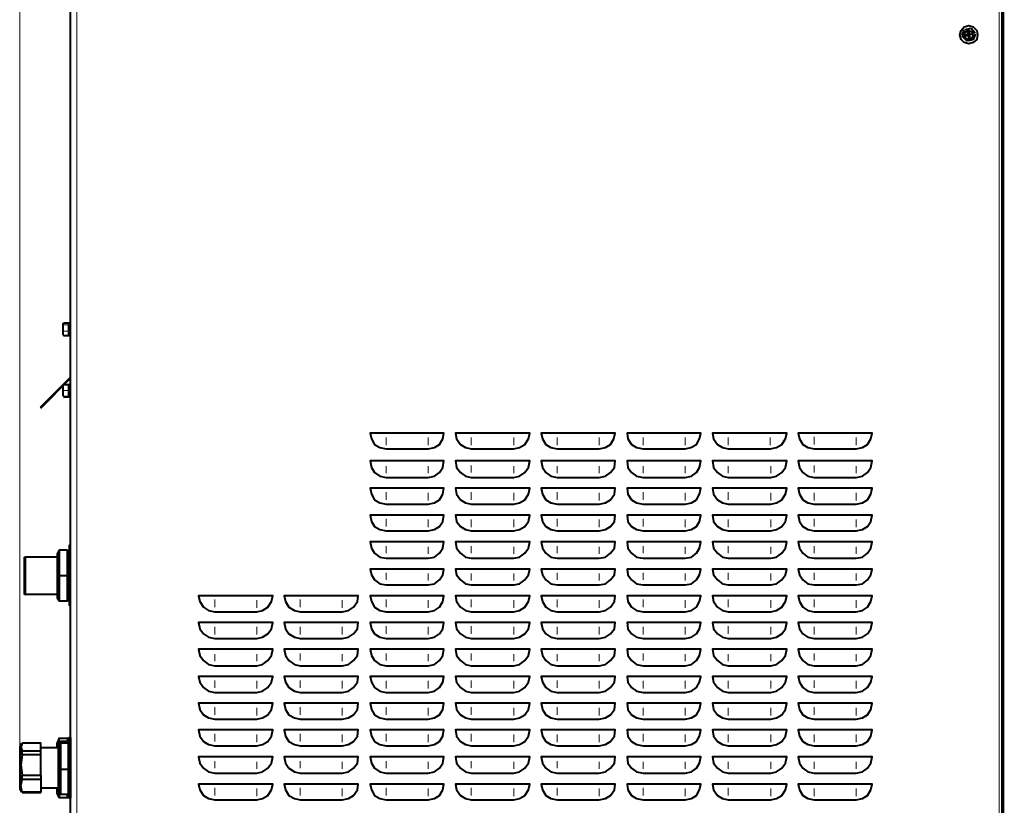
# Model space of a CAD drawing. Units: inches. Extents: x 0 to 7640, y 0 to 5507.
# Drawn here: x 1759 to 2414, y 3596 to 4119 of the extents above; entities that cross this region are included whole.
import ezdxf

# ---------------------------------------------------------------- set-up
doc = ezdxf.new("R2010")
doc.units = ezdxf.units.IN
doc.layers.add('PDF2_ジオメトリ', color=7, linetype='Continuous')

msp = doc.modelspace()

# ---------------------------------------------------------------- linework, layer by layer
at = {"layer": 'PDF2_ジオメトリ', "lineweight": 9}
msp.add_lwpolyline([(1758.86, 4948.45), (1758.86, 3620.74), (1758.86, 4860.84)], dxfattribs=at)
at = {"layer": 'PDF2_ジオメトリ', "lineweight": 40}
for points in [[(2413.61, 3404.47), (2411.5, 3404.47), (1813.46, 3404.47), (1813.46, 3406.16), (1813.46, 3404.89), (1796.95, 3404.89), (1792.72, 3404.89), (1792.72, 4658.95), (1796.95, 4658.95), (1798.65, 4658.95)], [(1798.65, 4658.53), (1798.65, 4659.8), (2411.5, 4659.8), (2411.5, 4658.53), (2410.65, 4658.53), (2412.34, 4658.53), (2412.34, 3404.89), (2411.5, 3404.89), (2410.65, 3406.16), (2411.5, 3404.89)], [(2386.1, 4108.31), (2387.37, 4112.12)], [(2394.57, 4109.58), (2393.3, 4105.78), (2389.07, 4104.93), (2386.1, 4107.89)], [(2386.53, 4108.74), (2387.37, 4111.28)], [(2387.37, 4112.12), (2387.37, 4112.12)], [(2391.61, 4112.97), (2387.8, 4112.12)], [(2390.76, 4106.2), (2390.34, 4108.31), (2388.22, 4107.89), (2387.8, 4108.74), (2389.91, 4109.16), (2389.49, 4111.28), (2390.34, 4111.28), (2390.76, 4109.16), (2392.88, 4109.58)], [(2388.22, 4112.12), (2391.18, 4112.97)], [(2392.88, 4109.16), (2390.76, 4108.74), (2391.18, 4106.62)], [(2391.61, 4112.97), (2391.61, 4112.97)], [(2394.57, 4110.01), (2392.03, 4112.97)], [(2392.45, 4112.55), (2394.14, 4110.43)], [(2392.88, 4109.58), (2392.88, 4109.58)], [(2394.57, 4109.16), (2393.72, 4106.62)], [(2394.57, 4110.01), (2394.57, 4110.01)], [(2386.1, 4107.89), (2386.1, 4107.89)], [(2388.64, 4105.35), (2386.95, 4107.47)], [(2389.07, 4104.93), (2389.07, 4104.93)], [(2392.45, 4105.35), (2389.91, 4104.93)], [(2391.18, 4106.62), (2391.18, 4106.62)], [(2393.3, 4105.78), (2393.3, 4105.78)], [(2413.61, 4064.72), (2412.34, 4064.72)], [(2412.34, 4053.72), (2413.61, 4053.72)], [(1787.64, 3917.01), (1787.64, 3915.74), (1787.64, 3911.51), (1787.64, 3908.97)], [(1791.45, 3917.01), (1788.07, 3917.01)], [(1788.07, 3917.01), (1788.07, 3917.01)], [(1791.45, 3917.01), (1791.45, 3917.01)], [(1791.45, 3917.01), (1791.45, 3917.01)], [(1792.72, 3917.01), (1791.45, 3917.01), (1791.45, 3916.16)], [(1791.45, 3915.74), (1791.45, 3914.89), (1791.45, 3912.35), (1791.45, 3911.51)], [(1791.45, 3915.74), (1791.45, 3915.74)], [(1791.45, 3915.74), (1791.45, 3915.74)], [(1791.45, 3911.51), (1791.45, 3911.51)], [(1791.45, 3911.51), (1791.45, 3911.51)], [(1787.64, 3908.97), (1787.64, 3908.97)], [(1791.45, 3911.09), (1791.45, 3909.39), (1791.45, 3908.55), (1788.07, 3908.55)], [(1791.45, 3908.97), (1792.72, 3908.97)], [(1791.45, 3908.55), (1791.45, 3908.55)], [(1792.72, 3881.04), (1772.41, 3860.72)], [(1772.83, 3860.3), (1792.72, 3880.19)], [(1787.64, 3875.53), (1787.64, 3872.15), (1787.64, 3868.34)], [(1788.07, 3875.96), (1788.07, 3875.96)], [(1792.72, 3875.96), (1791.45, 3875.96), (1788.49, 3875.96)], [(1791.45, 3875.96), (1791.45, 3875.96)], [(1791.45, 3875.53), (1791.45, 3875.53)], [(1791.45, 3875.53), (1791.45, 3875.53)], [(1791.45, 3875.11), (1791.45, 3872.99), (1791.45, 3872.15), (1791.45, 3871.3), (1791.45, 3869.18), (1791.45, 3868.34)], [(1791.45, 3872.15), (1791.45, 3872.15)], [(1787.64, 3868.34), (1787.64, 3868.34)], [(1787.64, 3868.34), (1787.64, 3868.34)], [(1788.07, 3867.91), (1791.45, 3867.91), (1792.72, 3867.91)], [(1791.45, 3868.34), (1791.45, 3868.34)], [(1791.45, 3868.34), (1791.45, 3868.34)], [(1791.45, 3868.34), (1791.45, 3868.34)], [(1772.41, 3860.72), (1772.41, 3860.72)], [(1792.72, 3768.88), (1791.87, 3768.88), (1791.87, 3729.09), (1792.72, 3729.09)], [(1783.83, 3736.29), (1762.67, 3736.29), (1762.67, 3761.26), (1761.82, 3760.84), (1761.82, 3736.71), (1762.67, 3736.29)], [(1783.83, 3761.26), (1762.67, 3761.26)], [(1785.1, 3765.91), (1783.83, 3763.37), (1783.83, 3748.98), (1783.83, 3734.17), (1785.1, 3732.05)], [(1791.87, 3763.37), (1790.61, 3765.91)], [(1783.83, 3748.98), (1785.1, 3748.98), (1785.1, 3732.05), (1790.61, 3732.05), (1790.61, 3748.98), (1791.87, 3748.98)], [(1791.87, 3734.17), (1790.61, 3732.05)], [(1760.13, 3637.25), (1758.86, 3634.71), (1758.86, 3606.78), (1760.13, 3604.66)], [(1785.1, 3640.63), (1783.83, 3637.67)], [(1791.45, 3638.52), (1792.72, 3635.98), (1792.72, 3635.13), (1791.45, 3637.25), (1791.45, 3638.52), (1785.95, 3638.52), (1785.95, 3637.25), (1784.68, 3635.13)], [(1784.68, 3635.98), (1785.95, 3638.52)], [(1792.72, 3619.9), (1791.45, 3619.9), (1791.45, 3637.25), (1785.95, 3637.25), (1785.95, 3619.9), (1784.68, 3619.9)], [(1785.1, 3636.83), (1785.1, 3640.63), (1790.61, 3640.63), (1790.61, 3638.52)], [(1790.61, 3640.63), (1791.87, 3637.67)], [(1791.87, 3637.25), (1791.87, 3641.06), (1792.72, 3641.06), (1792.72, 3600.85), (1791.87, 3600.85), (1791.87, 3604.24)], [(1792.72, 3641.06), (1792.72, 3641.06)], [(1760.56, 3629.63), (1760.56, 3632.17)], [(1784.68, 3634.29), (1772.83, 3634.29)], [(1772.83, 3629.63), (1772.83, 3632.17)], [(1772.83, 3616.09), (1772.83, 3629.63), (1760.56, 3629.63), (1759.71, 3622.86), (1760.56, 3616.09)], [(1772.83, 3613.12), (1772.83, 3604.66), (1760.56, 3604.66), (1759.71, 3608.89), (1760.56, 3613.12)], [(1760.56, 3604.24), (1760.56, 3604.24)], [(1772.83, 3604.24), (1760.56, 3604.24)], [(1760.56, 3604.24), (1760.56, 3604.24)], [(1772.83, 3607.62), (1784.68, 3607.62)], [(1772.83, 3604.24), (1772.83, 3604.24)], [(1785.1, 3601.27), (1783.83, 3603.81)], [(1784.68, 3605.93), (1785.95, 3603.39)], [(1785.1, 3604.66), (1785.1, 3601.27), (1790.61, 3601.27), (1790.61, 3603.39)], [(1791.87, 3603.81), (1790.61, 3601.27)], [(1792.72, 3605.93), (1791.45, 3603.39)], [(1792.72, 3600.85), (1792.72, 3600.85)]]:
    msp.add_lwpolyline(points, dxfattribs=at)
for points in [[(2414.46, 3404.04), (2413.61, 3404.04), (2413.61, 4657.68), (2414.46, 4657.68), (2414.46, 4658.95), (2444.09, 4658.95), (2444.09, 4657.68), (2445.36, 4657.68), (2445.36, 3404.04), (2444.09, 3404.04)], [(2396.26, 4108.74), (2395.84, 4105.78), (2393.3, 4103.66), (2390.34, 4102.81), (2387.37, 4103.66), (2385.26, 4105.78), (2384.41, 4108.74), (2385.26, 4111.7), (2387.37, 4114.24), (2390.34, 4115.09), (2393.3, 4114.24), (2395.84, 4111.7)], [(2393.3, 4108.74), (2392.45, 4106.62), (2390.34, 4105.78), (2388.22, 4106.62), (2387.37, 4108.74), (2388.22, 4110.85), (2390.34, 4111.7), (2392.45, 4110.85)], [(2040.32, 3839.98), (2041.16, 3843.79), (1992.07, 3843.79), (1992.91, 3839.98), (1995.03, 3836.17), (1998.42, 3834.06), (2002.65, 3833.21), (2030.58, 3833.21), (2034.81, 3834.06), (2038.2, 3836.17)], [(2097.45, 3839.98), (2098.3, 3843.79), (2048.78, 3843.79), (2049.63, 3839.98), (2052.17, 3836.17), (2055.55, 3834.06), (2059.36, 3833.21), (2087.72, 3833.21), (2091.53, 3834.06), (2094.91, 3836.17)], [(2154.17, 3839.98), (2155.01, 3843.79), (2105.92, 3843.79), (2106.77, 3839.98), (2108.88, 3836.17), (2112.27, 3834.06), (2116.5, 3833.21), (2144.43, 3833.21), (2148.67, 3834.06), (2152.05, 3836.17)], [(2211.31, 3839.98), (2212.15, 3843.79), (2163.06, 3843.79), (2163.48, 3839.98), (2166.02, 3836.17), (2169.4, 3834.06), (2173.64, 3833.21), (2201.57, 3833.21), (2205.38, 3834.06), (2209.19, 3836.17)], [(2268.44, 3839.98), (2269.29, 3843.79), (2219.77, 3843.79), (2220.62, 3839.98), (2223.16, 3836.17), (2226.54, 3834.06), (2230.35, 3833.21), (2258.29, 3833.21), (2262.52, 3834.06), (2265.9, 3836.17)], [(2325.16, 3839.98), (2326, 3843.79), (2276.91, 3843.79), (2277.75, 3839.98), (2279.87, 3836.17), (2283.26, 3834.06), (2287.49, 3833.21), (2315.42, 3833.21), (2319.65, 3834.06), (2323.04, 3836.17)], [(1998.42, 3815.01), (2002.65, 3814.16), (2030.58, 3814.16), (2034.81, 3815.01), (2038.2, 3817.55), (2040.32, 3820.94), (2041.16, 3825.17), (1992.07, 3825.17), (1992.91, 3820.94), (1995.03, 3817.55)], [(2055.55, 3815.01), (2059.36, 3814.16), (2087.72, 3814.16), (2091.53, 3815.01), (2094.91, 3817.55), (2097.45, 3820.94), (2098.3, 3825.17), (2048.78, 3825.17), (2049.63, 3820.94), (2052.17, 3817.55)], [(2112.27, 3815.01), (2116.5, 3814.16), (2144.43, 3814.16), (2148.67, 3815.01), (2152.05, 3817.55), (2154.59, 3820.94), (2155.01, 3825.17), (2105.92, 3825.17), (2106.77, 3820.94), (2108.88, 3817.55)], [(2169.4, 3815.01), (2173.64, 3814.16), (2201.57, 3814.16), (2205.8, 3815.01), (2209.19, 3817.55), (2211.31, 3820.94), (2212.15, 3825.17), (2163.06, 3825.17), (2163.48, 3820.94), (2166.02, 3817.55)], [(2226.54, 3815.01), (2230.35, 3814.16), (2258.71, 3814.16), (2262.52, 3815.01), (2265.9, 3817.55), (2268.44, 3820.94), (2269.29, 3825.17), (2219.77, 3825.17), (2220.62, 3820.94), (2223.16, 3817.55)], [(2283.26, 3815.01), (2287.49, 3814.16), (2315.42, 3814.16), (2319.65, 3815.01), (2323.04, 3817.55), (2325.16, 3820.94), (2326, 3825.17), (2276.91, 3825.17), (2277.75, 3820.94), (2279.87, 3817.55)], [(1998.42, 3797.23), (2002.65, 3796.39), (2030.58, 3796.39), (2034.81, 3797.23), (2038.2, 3799.35), (2040.32, 3803.16), (2041.16, 3806.97), (1992.07, 3806.97), (1992.91, 3803.16), (1995.03, 3799.35)], [(2055.55, 3797.23), (2059.36, 3796.39), (2087.72, 3796.39), (2091.53, 3797.23), (2094.91, 3799.35), (2097.45, 3803.16), (2098.3, 3806.97), (2048.78, 3806.97), (2049.63, 3803.16), (2052.17, 3799.35)], [(2112.27, 3797.23), (2116.5, 3796.39), (2144.43, 3796.39), (2148.67, 3797.23), (2152.05, 3799.35), (2154.59, 3803.16), (2155.01, 3806.97), (2105.92, 3806.97), (2106.77, 3803.16), (2108.88, 3799.35)], [(2169.4, 3797.23), (2173.64, 3796.39), (2201.57, 3796.39), (2205.8, 3797.23), (2209.19, 3799.35), (2211.31, 3803.16), (2212.15, 3806.97), (2163.06, 3806.97), (2163.48, 3803.16), (2166.02, 3799.35)], [(2226.54, 3797.23), (2230.35, 3796.39), (2258.71, 3796.39), (2262.52, 3797.23), (2265.9, 3799.35), (2268.44, 3803.16), (2269.29, 3806.97), (2219.77, 3806.97), (2220.62, 3803.16), (2223.16, 3799.35)], [(2283.26, 3797.23), (2287.49, 3796.39), (2315.42, 3796.39), (2319.65, 3797.23), (2323.04, 3799.35), (2325.16, 3803.16), (2326, 3806.97), (2276.91, 3806.97), (2277.75, 3803.16), (2279.87, 3799.35)], [(1998.42, 3779.46), (2002.65, 3778.61), (2030.58, 3778.61), (2034.81, 3779.46), (2038.2, 3781.57), (2040.32, 3784.96), (2041.16, 3789.19), (1992.07, 3789.19), (1992.91, 3784.96), (1995.03, 3781.57)], [(2055.55, 3779.46), (2059.36, 3778.61), (2087.72, 3778.61), (2091.53, 3779.46), (2094.91, 3781.57), (2097.45, 3784.96), (2098.3, 3789.19), (2048.78, 3789.19), (2049.63, 3784.96), (2052.17, 3781.57)], [(2112.27, 3779.46), (2116.5, 3778.61), (2144.43, 3778.61), (2148.67, 3779.46), (2152.05, 3781.57), (2154.59, 3784.96), (2155.01, 3789.19), (2105.92, 3789.19), (2106.77, 3784.96), (2108.88, 3781.57)], [(2169.4, 3779.46), (2173.64, 3778.61), (2201.57, 3778.61), (2205.8, 3779.46), (2209.19, 3781.57), (2211.31, 3784.96), (2212.15, 3789.19), (2163.06, 3789.19), (2163.48, 3784.96), (2166.02, 3781.57)], [(2226.54, 3779.46), (2230.35, 3778.61), (2258.71, 3778.61), (2262.52, 3779.46), (2265.9, 3781.57), (2268.44, 3784.96), (2269.29, 3789.19), (2219.77, 3789.19), (2220.62, 3784.96), (2223.16, 3781.57)], [(2283.26, 3779.46), (2287.49, 3778.61), (2315.42, 3778.61), (2319.65, 3779.46), (2323.04, 3781.57), (2325.16, 3784.96), (2326, 3789.19), (2276.91, 3789.19), (2277.75, 3784.96), (2279.87, 3781.57)], [(1998.42, 3761.26), (2002.65, 3760.41), (2030.58, 3760.41), (2034.81, 3761.26), (2038.2, 3763.8), (2040.32, 3767.18), (2041.16, 3771.42), (1992.07, 3771.42), (1992.91, 3767.18), (1995.03, 3763.8)], [(2055.55, 3761.26), (2059.36, 3760.41), (2087.72, 3760.41), (2091.53, 3761.26), (2094.91, 3763.8), (2097.45, 3767.18), (2098.3, 3771.42), (2048.78, 3771.42), (2049.63, 3767.18), (2052.17, 3763.8)], [(2112.27, 3761.26), (2116.5, 3760.41), (2144.43, 3760.41), (2148.67, 3761.26), (2152.05, 3763.8), (2154.59, 3767.18), (2155.01, 3771.42), (2105.92, 3771.42), (2106.77, 3767.18), (2108.88, 3763.8)], [(2169.4, 3761.26), (2173.64, 3760.41), (2201.57, 3760.41), (2205.8, 3761.26), (2209.19, 3763.8), (2211.31, 3767.18), (2212.15, 3771.42), (2163.06, 3771.42), (2163.48, 3767.18), (2166.02, 3763.8)], [(2226.54, 3761.26), (2230.35, 3760.41), (2258.71, 3760.41), (2262.52, 3761.26), (2265.9, 3763.8), (2268.44, 3767.18), (2269.29, 3771.42), (2219.77, 3771.42), (2220.62, 3767.18), (2223.16, 3763.8)], [(2283.26, 3761.26), (2287.49, 3760.41), (2315.42, 3760.41), (2319.65, 3761.26), (2323.04, 3763.8), (2325.16, 3767.18), (2326, 3771.42), (2276.91, 3771.42), (2277.75, 3767.18), (2279.87, 3763.8)], [(1790.61, 3765.91), (1785.1, 3765.91), (1785.1, 3748.98), (1790.61, 3748.98)], [(1998.42, 3743.48), (2002.65, 3742.64), (2030.58, 3742.64), (2034.81, 3743.48), (2038.2, 3746.02), (2040.32, 3749.41), (2041.16, 3753.22), (1992.07, 3753.22), (1992.91, 3749.41), (1995.03, 3746.02)], [(2055.55, 3743.48), (2059.36, 3742.64), (2087.72, 3742.64), (2091.53, 3743.48), (2094.91, 3746.02), (2097.45, 3749.41), (2098.3, 3753.22), (2048.78, 3753.22), (2049.63, 3749.41), (2052.17, 3746.02)], [(2112.27, 3743.48), (2116.5, 3742.64), (2144.43, 3742.64), (2148.67, 3743.48), (2152.05, 3746.02), (2154.59, 3749.41), (2155.01, 3753.22), (2105.92, 3753.22), (2106.77, 3749.41), (2108.88, 3746.02)], [(2169.4, 3743.48), (2173.64, 3742.64), (2201.57, 3742.64), (2205.8, 3743.48), (2209.19, 3746.02), (2211.31, 3749.41), (2212.15, 3753.22), (2163.06, 3753.22), (2163.48, 3749.41), (2166.02, 3746.02)], [(2226.54, 3743.48), (2230.35, 3742.64), (2258.71, 3742.64), (2262.52, 3743.48), (2265.9, 3746.02), (2268.44, 3749.41), (2269.29, 3753.22), (2219.77, 3753.22), (2220.62, 3749.41), (2223.16, 3746.02)], [(2283.26, 3743.48), (2287.49, 3742.64), (2315.42, 3742.64), (2319.65, 3743.48), (2323.04, 3746.02), (2325.16, 3749.41), (2326, 3753.22), (2276.91, 3753.22), (2277.75, 3749.41), (2279.87, 3746.02)], [(1884.56, 3725.71), (1888.8, 3724.86), (1916.73, 3724.86), (1920.54, 3725.71), (1923.93, 3727.82), (1926.47, 3731.63), (1927.31, 3735.44), (1877.79, 3735.44), (1878.64, 3731.63), (1881.18, 3727.82)], [(1941.7, 3725.71), (1945.51, 3724.86), (1973.44, 3724.86), (1977.68, 3725.71), (1981.06, 3727.82), (1983.6, 3731.63), (1984.03, 3735.44), (1934.93, 3735.44), (1935.78, 3731.63), (1937.89, 3727.82)], [(1998.42, 3725.71), (2002.65, 3724.86), (2030.58, 3724.86), (2034.81, 3725.71), (2038.2, 3727.82), (2040.32, 3731.63), (2041.16, 3735.44), (1992.07, 3735.44), (1992.91, 3731.63), (1995.03, 3727.82)], [(2055.55, 3725.71), (2059.36, 3724.86), (2087.72, 3724.86), (2091.53, 3725.71), (2094.91, 3727.82), (2097.45, 3731.63), (2098.3, 3735.44), (2048.78, 3735.44), (2049.63, 3731.63), (2052.17, 3727.82)], [(2112.27, 3725.71), (2116.5, 3724.86), (2144.43, 3724.86), (2148.67, 3725.71), (2152.05, 3727.82), (2154.59, 3731.63), (2155.01, 3735.44), (2105.92, 3735.44), (2106.77, 3731.63), (2108.88, 3727.82)], [(2169.4, 3725.71), (2173.64, 3724.86), (2201.57, 3724.86), (2205.8, 3725.71), (2209.19, 3727.82), (2211.31, 3731.63), (2212.15, 3735.44), (2163.06, 3735.44), (2163.48, 3731.63), (2166.02, 3727.82)], [(2226.54, 3725.71), (2230.35, 3724.86), (2258.71, 3724.86), (2262.52, 3725.71), (2265.9, 3727.82), (2268.44, 3731.63), (2269.29, 3735.44), (2219.77, 3735.44), (2220.62, 3731.63), (2223.16, 3727.82)], [(2283.26, 3725.71), (2287.49, 3724.86), (2315.42, 3724.86), (2319.65, 3725.71), (2323.04, 3727.82), (2325.16, 3731.63), (2326, 3735.44), (2276.91, 3735.44), (2277.75, 3731.63), (2279.87, 3727.82)], [(1884.56, 3707.93), (1888.8, 3707.08), (1916.73, 3707.08), (1920.54, 3707.93), (1923.93, 3710.05), (1926.47, 3713.43), (1927.31, 3717.66), (1877.79, 3717.66), (1878.64, 3713.43), (1881.18, 3710.05)], [(1941.7, 3707.93), (1945.51, 3707.08), (1973.44, 3707.08), (1977.68, 3707.93), (1981.06, 3710.05), (1983.6, 3713.43), (1984.03, 3717.66), (1934.93, 3717.66), (1935.78, 3713.43), (1937.89, 3710.05)], [(1998.42, 3707.93), (2002.65, 3707.08), (2030.58, 3707.08), (2034.81, 3707.93), (2038.2, 3710.05), (2040.32, 3713.43), (2041.16, 3717.66), (1992.07, 3717.66), (1992.91, 3713.43), (1995.03, 3710.05)], [(2055.55, 3707.93), (2059.36, 3707.08), (2087.72, 3707.08), (2091.53, 3707.93), (2094.91, 3710.05), (2097.45, 3713.43), (2098.3, 3717.66), (2048.78, 3717.66), (2049.63, 3713.43), (2052.17, 3710.05)], [(2112.27, 3707.93), (2116.5, 3707.08), (2144.43, 3707.08), (2148.67, 3707.93), (2152.05, 3710.05), (2154.59, 3713.43), (2155.01, 3717.66), (2105.92, 3717.66), (2106.77, 3713.43), (2108.88, 3710.05)], [(2169.4, 3707.93), (2173.64, 3707.08), (2201.57, 3707.08), (2205.8, 3707.93), (2209.19, 3710.05), (2211.31, 3713.43), (2212.15, 3717.66), (2163.06, 3717.66), (2163.48, 3713.43), (2166.02, 3710.05)], [(2226.54, 3707.93), (2230.35, 3707.08), (2258.71, 3707.08), (2262.52, 3707.93), (2265.9, 3710.05), (2268.44, 3713.43), (2269.29, 3717.66), (2219.77, 3717.66), (2220.62, 3713.43), (2223.16, 3710.05)], [(2283.26, 3707.93), (2287.49, 3707.08), (2315.42, 3707.08), (2319.65, 3707.93), (2323.04, 3710.05), (2325.16, 3713.43), (2326, 3717.66), (2276.91, 3717.66), (2277.75, 3713.43), (2279.87, 3710.05)], [(1884.56, 3689.73), (1888.8, 3688.88), (1916.73, 3688.88), (1920.54, 3689.73), (1923.93, 3692.27), (1926.47, 3695.66), (1927.31, 3699.89), (1877.79, 3699.89), (1878.64, 3695.66), (1881.18, 3692.27)], [(1941.7, 3689.73), (1945.51, 3688.88), (1973.44, 3688.88), (1977.68, 3689.73), (1981.06, 3692.27), (1983.6, 3695.66), (1984.03, 3699.89), (1934.93, 3699.89), (1935.78, 3695.66), (1937.89, 3692.27)], [(1998.42, 3689.73), (2002.65, 3688.88), (2030.58, 3688.88), (2034.81, 3689.73), (2038.2, 3692.27), (2040.32, 3695.66), (2041.16, 3699.89), (1992.07, 3699.89), (1992.91, 3695.66), (1995.03, 3692.27)], [(2055.55, 3689.73), (2059.36, 3688.88), (2087.72, 3688.88), (2091.53, 3689.73), (2094.91, 3692.27), (2097.45, 3695.66), (2098.3, 3699.89), (2048.78, 3699.89), (2049.63, 3695.66), (2052.17, 3692.27)], [(2112.27, 3689.73), (2116.5, 3688.88), (2144.43, 3688.88), (2148.67, 3689.73), (2152.05, 3692.27), (2154.59, 3695.66), (2155.01, 3699.89), (2105.92, 3699.89), (2106.77, 3695.66), (2108.88, 3692.27)], [(2169.4, 3689.73), (2173.64, 3688.88), (2201.57, 3688.88), (2205.8, 3689.73), (2209.19, 3692.27), (2211.31, 3695.66), (2212.15, 3699.89), (2163.06, 3699.89), (2163.48, 3695.66), (2166.02, 3692.27)], [(2226.54, 3689.73), (2230.35, 3688.88), (2258.71, 3688.88), (2262.52, 3689.73), (2265.9, 3692.27), (2268.44, 3695.66), (2269.29, 3699.89), (2219.77, 3699.89), (2220.62, 3695.66), (2223.16, 3692.27)], [(2283.26, 3689.73), (2287.49, 3688.88), (2315.42, 3688.88), (2319.65, 3689.73), (2323.04, 3692.27), (2325.16, 3695.66), (2326, 3699.89), (2276.91, 3699.89), (2277.75, 3695.66), (2279.87, 3692.27)], [(1884.56, 3671.95), (1888.8, 3671.11), (1916.73, 3671.11), (1920.54, 3671.95), (1923.93, 3674.49), (1926.47, 3677.88), (1927.31, 3681.69), (1877.79, 3681.69), (1878.64, 3677.88), (1881.18, 3674.49)], [(1941.7, 3671.95), (1945.51, 3671.11), (1973.44, 3671.11), (1977.68, 3671.95), (1981.06, 3674.49), (1983.6, 3677.88), (1984.03, 3681.69), (1934.93, 3681.69), (1935.78, 3677.88), (1937.89, 3674.49)], [(1998.42, 3671.95), (2002.65, 3671.11), (2030.58, 3671.11), (2034.81, 3671.95), (2038.2, 3674.49), (2040.32, 3677.88), (2041.16, 3681.69), (1992.07, 3681.69), (1992.91, 3677.88), (1995.03, 3674.49)], [(2055.55, 3671.95), (2059.36, 3671.11), (2087.72, 3671.11), (2091.53, 3671.95), (2094.91, 3674.49), (2097.45, 3677.88), (2098.3, 3681.69), (2048.78, 3681.69), (2049.63, 3677.88), (2052.17, 3674.49)], [(2112.27, 3671.95), (2116.5, 3671.11), (2144.43, 3671.11), (2148.67, 3671.95), (2152.05, 3674.49), (2154.59, 3677.88), (2155.01, 3681.69), (2105.92, 3681.69), (2106.77, 3677.88), (2108.88, 3674.49)], [(2169.4, 3671.95), (2173.64, 3671.11), (2201.57, 3671.11), (2205.8, 3671.95), (2209.19, 3674.49), (2211.31, 3677.88), (2212.15, 3681.69), (2163.06, 3681.69), (2163.48, 3677.88), (2166.02, 3674.49)], [(2226.54, 3671.95), (2230.35, 3671.11), (2258.71, 3671.11), (2262.52, 3671.95), (2265.9, 3674.49), (2268.44, 3677.88), (2269.29, 3681.69), (2219.77, 3681.69), (2220.62, 3677.88), (2223.16, 3674.49)], [(2283.26, 3671.95), (2287.49, 3671.11), (2315.42, 3671.11), (2319.65, 3671.95), (2323.04, 3674.49), (2325.16, 3677.88), (2326, 3681.69), (2276.91, 3681.69), (2277.75, 3677.88), (2279.87, 3674.49)], [(1884.56, 3654.18), (1888.8, 3653.33), (1916.73, 3653.33), (1920.54, 3654.18), (1923.93, 3656.29), (1926.47, 3659.68), (1927.31, 3663.91), (1877.79, 3663.91), (1878.64, 3659.68), (1881.18, 3656.29)], [(1941.7, 3654.18), (1945.51, 3653.33), (1973.44, 3653.33), (1977.68, 3654.18), (1981.06, 3656.29), (1983.6, 3659.68), (1984.03, 3663.91), (1934.93, 3663.91), (1935.78, 3659.68), (1937.89, 3656.29)], [(1998.42, 3654.18), (2002.65, 3653.33), (2030.58, 3653.33), (2034.81, 3654.18), (2038.2, 3656.29), (2040.32, 3659.68), (2041.16, 3663.91), (1992.07, 3663.91), (1992.91, 3659.68), (1995.03, 3656.29)], [(2055.55, 3654.18), (2059.36, 3653.33), (2087.72, 3653.33), (2091.53, 3654.18), (2094.91, 3656.29), (2097.45, 3659.68), (2098.3, 3663.91), (2048.78, 3663.91), (2049.63, 3659.68), (2052.17, 3656.29)], [(2112.27, 3654.18), (2116.5, 3653.33), (2144.43, 3653.33), (2148.67, 3654.18), (2152.05, 3656.29), (2154.59, 3659.68), (2155.01, 3663.91), (2105.92, 3663.91), (2106.77, 3659.68), (2108.88, 3656.29)], [(2169.4, 3654.18), (2173.64, 3653.33), (2201.57, 3653.33), (2205.8, 3654.18), (2209.19, 3656.29), (2211.31, 3659.68), (2212.15, 3663.91), (2163.06, 3663.91), (2163.48, 3659.68), (2166.02, 3656.29)], [(2226.54, 3654.18), (2230.35, 3653.33), (2258.71, 3653.33), (2262.52, 3654.18), (2265.9, 3656.29), (2268.44, 3659.68), (2269.29, 3663.91), (2219.77, 3663.91), (2220.62, 3659.68), (2223.16, 3656.29)], [(2283.26, 3654.18), (2287.49, 3653.33), (2315.42, 3653.33), (2319.65, 3654.18), (2323.04, 3656.29), (2325.16, 3659.68), (2326, 3663.91), (2276.91, 3663.91), (2277.75, 3659.68), (2279.87, 3656.29)], [(1884.56, 3636.4), (1888.8, 3635.56), (1916.73, 3635.56), (1920.54, 3636.4), (1923.93, 3638.52), (1926.47, 3641.9), (1927.31, 3646.14), (1877.79, 3646.14), (1878.64, 3641.9), (1881.18, 3638.52)], [(1941.7, 3636.4), (1945.51, 3635.56), (1973.44, 3635.56), (1977.68, 3636.4), (1981.06, 3638.52), (1983.6, 3641.9), (1984.03, 3646.14), (1934.93, 3646.14), (1935.78, 3641.9), (1937.89, 3638.52)], [(1998.42, 3636.4), (2002.65, 3635.56), (2030.58, 3635.56), (2034.81, 3636.4), (2038.2, 3638.52), (2040.32, 3641.9), (2041.16, 3646.14), (1992.07, 3646.14), (1992.91, 3641.9), (1995.03, 3638.52)], [(2055.55, 3636.4), (2059.36, 3635.56), (2087.72, 3635.56), (2091.53, 3636.4), (2094.91, 3638.52), (2097.45, 3641.9), (2098.3, 3646.14), (2048.78, 3646.14), (2049.63, 3641.9), (2052.17, 3638.52)], [(2112.27, 3636.4), (2116.5, 3635.56), (2144.43, 3635.56), (2148.67, 3636.4), (2152.05, 3638.52), (2154.59, 3641.9), (2155.01, 3646.14), (2105.92, 3646.14), (2106.77, 3641.9), (2108.88, 3638.52)], [(2169.4, 3636.4), (2173.64, 3635.56), (2201.57, 3635.56), (2205.8, 3636.4), (2209.19, 3638.52), (2211.31, 3641.9), (2212.15, 3646.14), (2163.06, 3646.14), (2163.48, 3641.9), (2166.02, 3638.52)], [(2226.54, 3636.4), (2230.35, 3635.56), (2258.71, 3635.56), (2262.52, 3636.4), (2265.9, 3638.52), (2268.44, 3641.9), (2269.29, 3646.14), (2219.77, 3646.14), (2220.62, 3641.9), (2223.16, 3638.52)], [(2283.26, 3636.4), (2287.49, 3635.56), (2315.42, 3635.56), (2319.65, 3636.4), (2323.04, 3638.52), (2325.16, 3641.9), (2326, 3646.14), (2276.91, 3646.14), (2277.75, 3641.9), (2279.87, 3638.52)], [(1760.56, 3637.25), (1759.71, 3634.71), (1760.56, 3632.17), (1772.83, 3632.17), (1772.83, 3637.25)], [(1783.83, 3637.67), (1783.83, 3634.29)], [(1784.68, 3607.62), (1784.68, 3606.78), (1784.68, 3605.93), (1784.68, 3619.9), (1784.68, 3635.13), (1784.68, 3635.98), (1784.68, 3634.29)], [(1884.56, 3618.2), (1888.8, 3617.36), (1916.73, 3617.36), (1920.54, 3618.2), (1923.93, 3620.74), (1926.47, 3624.13), (1927.31, 3628.36), (1877.79, 3628.36), (1878.64, 3624.13), (1881.18, 3620.74)], [(1941.7, 3618.2), (1945.51, 3617.36), (1973.44, 3617.36), (1977.68, 3618.2), (1981.06, 3620.74), (1983.6, 3624.13), (1984.03, 3628.36), (1934.93, 3628.36), (1935.78, 3624.13), (1937.89, 3620.74)], [(1998.42, 3618.2), (2002.65, 3617.36), (2030.58, 3617.36), (2034.81, 3618.2), (2038.2, 3620.74), (2040.32, 3624.13), (2041.16, 3628.36), (1992.07, 3628.36), (1992.91, 3624.13), (1995.03, 3620.74)], [(2055.55, 3618.2), (2059.36, 3617.36), (2087.72, 3617.36), (2091.53, 3618.2), (2094.91, 3620.74), (2097.45, 3624.13), (2098.3, 3628.36), (2048.78, 3628.36), (2049.63, 3624.13), (2052.17, 3620.74)], [(2112.27, 3618.2), (2116.5, 3617.36), (2144.43, 3617.36), (2148.67, 3618.2), (2152.05, 3620.74), (2154.59, 3624.13), (2155.01, 3628.36), (2105.92, 3628.36), (2106.77, 3624.13), (2108.88, 3620.74)], [(2169.4, 3618.2), (2173.64, 3617.36), (2201.57, 3617.36), (2205.8, 3618.2), (2209.19, 3620.74), (2211.31, 3624.13), (2212.15, 3628.36), (2163.06, 3628.36), (2163.48, 3624.13), (2166.02, 3620.74)], [(2226.54, 3618.2), (2230.35, 3617.36), (2258.71, 3617.36), (2262.52, 3618.2), (2265.9, 3620.74), (2268.44, 3624.13), (2269.29, 3628.36), (2219.77, 3628.36), (2220.62, 3624.13), (2223.16, 3620.74)], [(2283.26, 3618.2), (2287.49, 3617.36), (2315.42, 3617.36), (2319.65, 3618.2), (2323.04, 3620.74), (2325.16, 3624.13), (2326, 3628.36), (2276.91, 3628.36), (2277.75, 3624.13), (2279.87, 3620.74)], [(1785.95, 3603.39), (1791.45, 3603.39), (1791.45, 3619.9), (1785.95, 3619.9)], [(1760.56, 3616.09), (1772.83, 3616.09), (1772.83, 3613.12), (1760.56, 3613.12)], [(1884.56, 3600.43), (1888.8, 3599.58), (1916.73, 3599.58), (1920.54, 3600.43), (1923.93, 3602.54), (1926.47, 3606.35), (1927.31, 3610.16), (1877.79, 3610.16), (1878.64, 3606.35), (1881.18, 3602.54)], [(1941.7, 3600.43), (1945.51, 3599.58), (1973.44, 3599.58), (1977.68, 3600.43), (1981.06, 3602.54), (1983.6, 3606.35), (1984.03, 3610.16), (1934.93, 3610.16), (1935.78, 3606.35), (1937.89, 3602.54)], [(1998.42, 3600.43), (2002.65, 3599.58), (2030.58, 3599.58), (2034.81, 3600.43), (2038.2, 3602.54), (2040.32, 3606.35), (2041.16, 3610.16), (1992.07, 3610.16), (1992.91, 3606.35), (1995.03, 3602.54)], [(2055.55, 3600.43), (2059.36, 3599.58), (2087.72, 3599.58), (2091.53, 3600.43), (2094.91, 3602.54), (2097.45, 3606.35), (2098.3, 3610.16), (2048.78, 3610.16), (2049.63, 3606.35), (2052.17, 3602.54)], [(2112.27, 3600.43), (2116.5, 3599.58), (2144.43, 3599.58), (2148.67, 3600.43), (2152.05, 3602.54), (2154.59, 3606.35), (2155.01, 3610.16), (2105.92, 3610.16), (2106.77, 3606.35), (2108.88, 3602.54)], [(2169.4, 3600.43), (2173.64, 3599.58), (2201.57, 3599.58), (2205.8, 3600.43), (2209.19, 3602.54), (2211.31, 3606.35), (2212.15, 3610.16), (2163.06, 3610.16), (2163.48, 3606.35), (2166.02, 3602.54)], [(2226.54, 3600.43), (2230.35, 3599.58), (2258.71, 3599.58), (2262.52, 3600.43), (2265.9, 3602.54), (2268.44, 3606.35), (2269.29, 3610.16), (2219.77, 3610.16), (2220.62, 3606.35), (2223.16, 3602.54)], [(2283.26, 3600.43), (2287.49, 3599.58), (2315.42, 3599.58), (2319.65, 3600.43), (2323.04, 3602.54), (2325.16, 3606.35), (2326, 3610.16), (2276.91, 3610.16), (2277.75, 3606.35), (2279.87, 3602.54)], [(1783.83, 3603.81), (1783.83, 3607.62)]]:
    msp.add_lwpolyline(points, close=True, dxfattribs=at)
at = {"layer": 'PDF2_ジオメトリ', "lineweight": 20}
for points in [[(1796.95, 3421.4), (1796.95, 4642.87)], [(2410.65, 4642.44), (2410.65, 3421.82)], [(2386.1, 4108.31), (2386.1, 4108.31)], [(2386.95, 4109.58), (2387.37, 4110.85)], [(2387.37, 4112.12), (2387.37, 4112.12)], [(2387.8, 4112.12), (2387.8, 4112.12)], [(2390.34, 4112.55), (2388.64, 4112.12)], [(2391.61, 4112.97), (2391.61, 4112.97)], [(2392.03, 4112.97), (2392.03, 4112.97)], [(2393.72, 4110.85), (2392.45, 4112.12)], [(2393.72, 4107.05), (2394.14, 4108.74)], [(2394.57, 4110.01), (2394.57, 4110.01)], [(2394.57, 4109.58), (2394.57, 4109.58)], [(2386.1, 4107.89), (2386.1, 4107.89)], [(2388.22, 4106.2), (2386.95, 4107.47)], [(2389.07, 4104.93), (2389.07, 4104.93)], [(2389.07, 4104.93), (2389.07, 4104.93)], [(2391.61, 4105.35), (2390.34, 4105.35)], [(2393.3, 4105.78), (2393.3, 4105.78)], [(2393.3, 4105.78), (2393.3, 4105.78)], [(1788.07, 3915.74), (1791.45, 3915.74), (1788.07, 3915.74), (1788.07, 3917.01), (1791.45, 3917.01)], [(1788.07, 3917.01), (1788.07, 3917.01)], [(1788.07, 3917.01), (1788.07, 3917.01)], [(1788.07, 3915.74), (1788.07, 3915.74)], [(1788.07, 3915.74), (1788.07, 3915.74)], [(1788.07, 3915.74), (1788.07, 3915.74)], [(1788.07, 3914.05), (1788.07, 3912.78)], [(1791.45, 3908.55), (1788.07, 3908.55), (1788.07, 3911.51)], [(1788.07, 3911.51), (1788.07, 3911.51)], [(1788.07, 3911.51), (1788.07, 3911.51)], [(1788.07, 3911.51), (1788.07, 3911.51)], [(1788.07, 3908.55), (1788.07, 3908.55)], [(1788.07, 3908.55), (1788.07, 3908.55)], [(1788.07, 3875.96), (1788.07, 3875.96)], [(1791.45, 3875.53), (1788.07, 3875.53)], [(1788.07, 3875.53), (1788.07, 3875.53)], [(1788.07, 3874.26), (1788.07, 3872.99)], [(1788.07, 3872.15), (1788.07, 3872.15)], [(1788.07, 3872.15), (1788.07, 3872.15)], [(1788.07, 3872.15), (1788.07, 3872.15)], [(1788.07, 3870.88), (1788.07, 3869.18)], [(1788.07, 3868.34), (1788.07, 3868.34)], [(1788.07, 3868.34), (1788.07, 3868.34)], [(1788.07, 3868.34), (1788.07, 3868.34)], [(1788.07, 3868.34), (1788.07, 3868.34)], [(1788.07, 3867.91), (1791.45, 3867.91)], [(1788.07, 3867.91), (1788.07, 3867.91)], [(1788.07, 3867.91), (1788.07, 3867.91)], [(2002.65, 3840.83), (2002.65, 3835.75)], [(2030.58, 3840.83), (2030.58, 3835.75)], [(2059.36, 3840.83), (2059.36, 3835.75)], [(2087.72, 3840.83), (2087.72, 3835.75)], [(2116.5, 3840.83), (2116.5, 3835.75)], [(2144.43, 3840.83), (2144.43, 3835.75)], [(2173.64, 3840.83), (2173.64, 3835.75)], [(2201.57, 3840.83), (2201.57, 3835.75)], [(2230.35, 3840.83), (2230.35, 3835.75)], [(2258.29, 3840.83), (2258.29, 3835.75)], [(2287.49, 3836.17), (2287.49, 3841.25)], [(2315.42, 3840.83), (2315.42, 3835.75)], [(2002.65, 3821.78), (2002.65, 3817.13)], [(2030.58, 3821.78), (2030.58, 3817.13)], [(2059.36, 3817.55), (2059.36, 3822.2)], [(2087.72, 3821.78), (2087.72, 3817.13)], [(2116.5, 3821.78), (2116.5, 3817.13)], [(2144.43, 3821.78), (2144.43, 3817.13)], [(2173.64, 3821.78), (2173.64, 3817.13)], [(2201.57, 3821.78), (2201.57, 3817.13)], [(2230.35, 3821.78), (2230.35, 3817.13)], [(2258.71, 3821.78), (2258.71, 3817.13)], [(2287.49, 3817.55), (2287.49, 3822.2)], [(2315.42, 3821.78), (2315.42, 3817.13)], [(2002.65, 3799.35), (2002.65, 3804.43)], [(2030.58, 3804.01), (2030.58, 3798.93)], [(2059.36, 3799.35), (2059.36, 3804.43)], [(2087.72, 3804.01), (2087.72, 3798.93)], [(2116.5, 3799.35), (2116.5, 3804.43)], [(2144.43, 3804.01), (2144.43, 3798.93)], [(2173.64, 3799.35), (2173.64, 3804.43)], [(2201.57, 3804.01), (2201.57, 3798.93)], [(2230.35, 3799.35), (2230.35, 3804.43)], [(2258.71, 3804.01), (2258.71, 3798.93)], [(2287.49, 3804.01), (2287.49, 3798.93)], [(2315.42, 3804.01), (2315.42, 3798.93)], [(2002.65, 3781.57), (2002.65, 3786.65)], [(2030.58, 3786.23), (2030.58, 3781.15)], [(2059.36, 3786.23), (2059.36, 3781.15)], [(2087.72, 3786.23), (2087.72, 3781.15)], [(2116.5, 3781.57), (2116.5, 3786.65)], [(2144.43, 3786.23), (2144.43, 3781.15)], [(2173.64, 3781.57), (2173.64, 3786.65)], [(2201.57, 3786.23), (2201.57, 3781.15)], [(2230.35, 3786.23), (2230.35, 3781.15)], [(2258.71, 3786.23), (2258.71, 3781.15)], [(2287.49, 3781.57), (2287.49, 3786.65)], [(2315.42, 3786.23), (2315.42, 3781.15)], [(2002.65, 3763.8), (2002.65, 3768.45)], [(2030.58, 3768.03), (2030.58, 3763.37)], [(2059.36, 3763.8), (2059.36, 3768.45)], [(2087.72, 3768.03), (2087.72, 3763.37)], [(2116.5, 3763.8), (2116.5, 3768.45)], [(2144.43, 3768.03), (2144.43, 3763.37)], [(2173.64, 3763.8), (2173.64, 3768.45)], [(2201.57, 3768.03), (2201.57, 3763.37)], [(2230.35, 3763.8), (2230.35, 3768.45)], [(2258.71, 3768.03), (2258.71, 3763.37)], [(2287.49, 3763.8), (2287.49, 3768.45)], [(2315.42, 3768.03), (2315.42, 3763.37)], [(2002.65, 3746.02), (2002.65, 3750.68)], [(2030.58, 3750.25), (2030.58, 3745.6)], [(2059.36, 3750.25), (2059.36, 3745.6)], [(2087.72, 3750.25), (2087.72, 3745.6)], [(2116.5, 3746.02), (2116.5, 3750.68)], [(2144.43, 3750.25), (2144.43, 3745.6)], [(2173.64, 3746.02), (2173.64, 3750.68)], [(2201.57, 3750.25), (2201.57, 3745.6)], [(2230.35, 3746.02), (2230.35, 3750.68)], [(2258.71, 3750.25), (2258.71, 3745.6)], [(2287.49, 3746.02), (2287.49, 3750.68)], [(2315.42, 3750.25), (2315.42, 3745.6)], [(1888.8, 3727.82), (1888.8, 3732.9)], [(1916.73, 3732.48), (1916.73, 3727.4)], [(1945.51, 3727.82), (1945.51, 3732.9)], [(1973.44, 3732.48), (1973.44, 3727.4)], [(2002.65, 3727.82), (2002.65, 3732.9)], [(2030.58, 3732.48), (2030.58, 3727.4)], [(2059.36, 3727.82), (2059.36, 3732.9)], [(2087.72, 3732.48), (2087.72, 3727.4)], [(2116.5, 3727.82), (2116.5, 3732.9)], [(2144.43, 3732.48), (2144.43, 3727.4)], [(2173.64, 3727.82), (2173.64, 3732.9)], [(2201.57, 3732.48), (2201.57, 3727.4)], [(2230.35, 3727.82), (2230.35, 3732.9)], [(2258.71, 3732.48), (2258.71, 3727.4)], [(2287.49, 3727.82), (2287.49, 3732.9)], [(2315.42, 3732.48), (2315.42, 3727.4)], [(2002.65, 3710.05), (2002.65, 3715.13)], [(2059.36, 3710.05), (2059.36, 3715.13)], [(2230.35, 3710.05), (2230.35, 3715.13)], [(1888.8, 3714.7), (1888.8, 3709.62)], [(1916.73, 3714.7), (1916.73, 3709.62)], [(1945.51, 3714.7), (1945.51, 3709.62)], [(1973.44, 3714.7), (1973.44, 3709.62)], [(2030.58, 3714.7), (2030.58, 3709.62)], [(2087.72, 3714.7), (2087.72, 3709.62)], [(2116.5, 3714.7), (2116.5, 3709.62)], [(2144.43, 3714.7), (2144.43, 3709.62)], [(2173.64, 3714.7), (2173.64, 3709.62)], [(2201.57, 3714.7), (2201.57, 3709.62)], [(2258.71, 3714.7), (2258.71, 3709.62)], [(2287.49, 3714.7), (2287.49, 3709.62)], [(2315.42, 3714.7), (2315.42, 3709.62)], [(1888.8, 3696.5), (1888.8, 3691.85)], [(1916.73, 3696.5), (1916.73, 3691.85)], [(1945.51, 3692.27), (1945.51, 3696.93)], [(1973.44, 3696.5), (1973.44, 3691.85)], [(2002.65, 3692.27), (2002.65, 3696.93)], [(2030.58, 3696.5), (2030.58, 3691.85)], [(2059.36, 3692.27), (2059.36, 3696.93)], [(2087.72, 3696.5), (2087.72, 3691.85)], [(2116.5, 3696.5), (2116.5, 3691.85)], [(2144.43, 3696.5), (2144.43, 3691.85)], [(2173.64, 3692.27), (2173.64, 3696.93)], [(2201.57, 3696.5), (2201.57, 3691.85)], [(2230.35, 3696.5), (2230.35, 3691.85)], [(2258.71, 3696.5), (2258.71, 3691.85)], [(2287.49, 3692.27), (2287.49, 3696.93)], [(2315.42, 3696.5), (2315.42, 3691.85)], [(1888.8, 3674.07), (1888.8, 3679.15)], [(1916.73, 3678.73), (1916.73, 3673.65)], [(1945.51, 3674.07), (1945.51, 3679.15)], [(1973.44, 3678.73), (1973.44, 3673.65)], [(2002.65, 3678.73), (2002.65, 3673.65)], [(2030.58, 3678.73), (2030.58, 3673.65)], [(2059.36, 3674.07), (2059.36, 3679.15)], [(2087.72, 3678.73), (2087.72, 3673.65)], [(2116.5, 3674.07), (2116.5, 3679.15)], [(2144.43, 3678.73), (2144.43, 3673.65)], [(2173.64, 3678.73), (2173.64, 3673.65)], [(2201.57, 3678.73), (2201.57, 3673.65)], [(2230.35, 3678.73), (2230.35, 3673.65)], [(2258.71, 3678.73), (2258.71, 3673.65)], [(2287.49, 3674.07), (2287.49, 3679.15)], [(2315.42, 3678.73), (2315.42, 3673.65)], [(1888.8, 3656.29), (1888.8, 3661.37)], [(1916.73, 3660.95), (1916.73, 3655.87)], [(1945.51, 3656.29), (1945.51, 3661.37)], [(1973.44, 3660.95), (1973.44, 3655.87)], [(2002.65, 3656.29), (2002.65, 3661.37)], [(2030.58, 3660.95), (2030.58, 3655.87)], [(2059.36, 3656.29), (2059.36, 3661.37)], [(2087.72, 3660.95), (2087.72, 3655.87)], [(2116.5, 3656.29), (2116.5, 3661.37)], [(2144.43, 3660.95), (2144.43, 3655.87)], [(2173.64, 3660.95), (2173.64, 3655.87)], [(2201.57, 3660.95), (2201.57, 3655.87)], [(2230.35, 3660.95), (2230.35, 3655.87)], [(2258.71, 3660.95), (2258.71, 3655.87)], [(2287.49, 3656.29), (2287.49, 3661.37)], [(2315.42, 3660.95), (2315.42, 3655.87)], [(1888.8, 3638.52), (1888.8, 3643.6)], [(1916.73, 3643.17), (1916.73, 3638.1)], [(1945.51, 3638.52), (1945.51, 3643.6)], [(1973.44, 3643.17), (1973.44, 3638.1)], [(2002.65, 3638.52), (2002.65, 3643.6)], [(2030.58, 3643.17), (2030.58, 3638.1)], [(2059.36, 3638.52), (2059.36, 3643.6)], [(2087.72, 3643.17), (2087.72, 3638.1)], [(2116.5, 3643.17), (2116.5, 3638.1)], [(2144.43, 3643.17), (2144.43, 3638.1)], [(2173.64, 3638.52), (2173.64, 3643.6)], [(2201.57, 3643.17), (2201.57, 3638.1)], [(2230.35, 3643.17), (2230.35, 3638.1)], [(2258.71, 3643.17), (2258.71, 3638.1)], [(2287.49, 3643.17), (2287.49, 3638.1)], [(2315.42, 3643.17), (2315.42, 3638.1)], [(1888.8, 3620.74), (1888.8, 3625.4)], [(1916.73, 3624.98), (1916.73, 3620.32)], [(1945.51, 3620.74), (1945.51, 3625.4)], [(1973.44, 3624.98), (1973.44, 3620.32)], [(2002.65, 3620.74), (2002.65, 3625.4)], [(2030.58, 3624.98), (2030.58, 3620.32)], [(2059.36, 3620.74), (2059.36, 3625.4)], [(2087.72, 3624.98), (2087.72, 3620.32)], [(2116.5, 3620.74), (2116.5, 3625.4)], [(2144.43, 3624.98), (2144.43, 3620.32)], [(2173.64, 3624.98), (2173.64, 3620.32)], [(2201.57, 3624.98), (2201.57, 3620.32)], [(2230.35, 3624.98), (2230.35, 3620.32)], [(2258.71, 3624.98), (2258.71, 3620.32)], [(2287.49, 3624.98), (2287.49, 3620.32)], [(2315.42, 3624.98), (2315.42, 3620.32)], [(1888.8, 3602.54), (1888.8, 3607.62)], [(1916.73, 3607.2), (1916.73, 3602.12)], [(1945.51, 3602.54), (1945.51, 3607.62)], [(1973.44, 3607.2), (1973.44, 3602.12)], [(2002.65, 3602.54), (2002.65, 3607.62)], [(2030.58, 3607.2), (2030.58, 3602.12)], [(2059.36, 3602.54), (2059.36, 3607.62)], [(2087.72, 3607.2), (2087.72, 3602.12)], [(2116.5, 3602.54), (2116.5, 3607.62)], [(2144.43, 3607.2), (2144.43, 3602.12)], [(2173.64, 3602.54), (2173.64, 3607.62)], [(2201.57, 3607.2), (2201.57, 3602.12)], [(2230.35, 3602.54), (2230.35, 3607.62)], [(2258.71, 3607.2), (2258.71, 3602.12)], [(2287.49, 3607.2), (2287.49, 3602.12)], [(2315.42, 3607.2), (2315.42, 3602.12)]]:
    msp.add_lwpolyline(points, dxfattribs=at)
for points in [[(1791.45, 3911.51), (1788.07, 3911.51)], [(1791.45, 3872.15), (1788.07, 3872.15)], [(1788.07, 3868.34), (1791.45, 3868.34)]]:
    msp.add_lwpolyline(points, close=True, dxfattribs=at)

doc.saveas('drawing.dxf')
